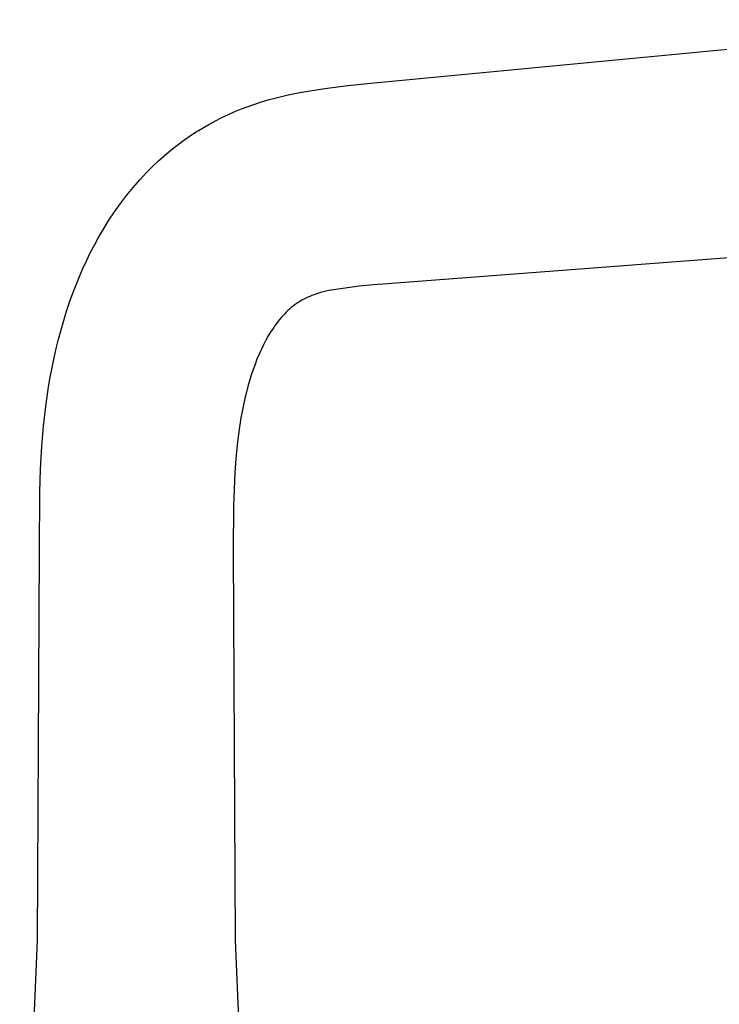
# Model space of a CAD drawing. Units: millimetres. Extents: x -381 to 410, y -503 to 545.
# Drawn here: x -364 to -251, y -253 to -93 of the extents above; entities that cross this region are included whole.
import ezdxf

# ---------------------------------------------------------------- set-up
doc = ezdxf.new("R2010")
doc.units = ezdxf.units.MM
doc.header["$MEASUREMENT"] = 0
doc.layers.add('Make2D$visible$lines', color=7, linetype='Continuous', true_color=0x000000)

msp = doc.modelspace()

# ---------------------------------------------------------------- linework, layer by layer
at = {"layer": 'Make2D$visible$lines', "color": 7, "true_color": 0xffffff}
for p, q in [((-306.99, -103.65), (-199.75, -93.36)), ((-318.14, -105.06), (-314.44, -104.48)), ((-314.44, -104.48), (-310.72, -104.01)), ((-310.72, -104.01), (-306.99, -103.65)), ((-324.67, -106.66), (-323.59, -106.34)), ((-323.59, -106.34), (-322.51, -106.04)), ((-322.51, -106.04), (-321.43, -105.76)), ((-321.43, -105.76), (-320.34, -105.51)), ((-320.34, -105.51), (-319.26, -105.28)), ((-319.26, -105.28), (-318.17, -105.06)), ((-330, -108.69), (-328.94, -108.22)), ((-328.94, -108.22), (-327.88, -107.79)), ((-327.88, -107.79), (-326.81, -107.39)), ((-326.81, -107.39), (-325.74, -107.01)), ((-325.74, -107.01), (-324.67, -106.66)), ((-333.15, -110.28), (-332.1, -109.71)), ((-332.1, -109.71), (-331.05, -109.19)), ((-331.05, -109.19), (-330, -108.69)), ((-335.22, -111.51), (-334.19, -110.88)), ((-334.19, -110.88), (-333.15, -110.28)), ((-337.91, -113.37), (-337.03, -112.72)), ((-337.03, -112.72), (-336.13, -112.11)), ((-336.13, -112.11), (-335.22, -111.51)), ((-339.62, -114.72), (-338.77, -114.03)), ((-338.77, -114.03), (-337.91, -113.37)), ((-342.08, -116.92), (-341.28, -116.16)), ((-341.28, -116.16), (-340.46, -115.43)), ((-340.46, -115.43), (-339.62, -114.72)), ((-343.23, -118.06), (-342.66, -117.49)), ((-342.66, -117.49), (-342.08, -116.92)), ((-345.41, -120.49), (-344.34, -119.25)), ((-344.34, -119.25), (-343.23, -118.06)), ((-346.45, -121.76), (-345.41, -120.49)), ((-347.44, -123.06), (-346.45, -121.76)), ((-348.4, -124.41), (-347.44, -123.06)), ((-349.32, -125.79), (-348.4, -124.41)), ((-350.92, -128.44), (-350.19, -127.21)), ((-350.19, -127.21), (-349.32, -125.79)), ((-351.61, -129.7), (-350.92, -128.44)), ((-352.27, -130.97), (-351.61, -129.7)), ((-217.56, -129.41), (-304.29, -136.08)), ((-352.9, -132.26), (-352.27, -130.97)), ((-354.07, -134.88), (-353.5, -133.56)), ((-353.5, -133.56), (-352.9, -132.26)), ((-354.61, -136.21), (-354.07, -134.88)), ((-355.13, -137.55), (-354.61, -136.21)), ((-311.13, -136.74), (-313.39, -137.09)), ((-308.85, -136.46), (-311.13, -136.74)), ((-306.57, -136.23), (-308.85, -136.46)), ((-304.29, -136.08), (-306.57, -136.23)), ((-355.66, -139.02), (-355.13, -137.55)), ((-317.51, -138.39), (-317.83, -138.55)), ((-317.18, -138.24), (-317.51, -138.39)), ((-316.85, -138.09), (-317.18, -138.24)), ((-316.52, -137.96), (-316.85, -138.09)), ((-316.17, -137.83), (-316.52, -137.96)), ((-315.81, -137.71), (-316.17, -137.83)), ((-315.45, -137.59), (-315.81, -137.71)), ((-315.09, -137.49), (-315.45, -137.59)), ((-314.68, -137.38), (-315.09, -137.49)), ((-314.26, -137.27), (-314.68, -137.38)), ((-313.42, -137.09), (-314.26, -137.27)), ((-356.15, -140.5), (-355.66, -139.02)), ((-319.84, -139.91), (-320.11, -140.15)), ((-319.55, -139.68), (-319.84, -139.91)), ((-319.26, -139.46), (-319.55, -139.68)), ((-318.97, -139.24), (-319.26, -139.46)), ((-318.69, -139.06), (-318.97, -139.24)), ((-318.41, -138.88), (-318.69, -139.06)), ((-318.12, -138.71), (-318.41, -138.88)), ((-317.83, -138.55), (-318.12, -138.71)), ((-356.62, -141.99), (-356.15, -140.5)), ((-321.42, -141.48), (-321.69, -141.79)), ((-321.15, -141.17), (-321.42, -141.48)), ((-320.9, -140.9), (-321.15, -141.17)), ((-320.64, -140.64), (-320.9, -140.9)), ((-320.38, -140.39), (-320.64, -140.64)), ((-320.11, -140.15), (-320.38, -140.39)), ((-357.05, -143.49), (-356.62, -141.99)), ((-322.67, -143.11), (-322.9, -143.45)), ((-322.44, -142.77), (-322.67, -143.11)), ((-322.2, -142.44), (-322.44, -142.77)), ((-321.95, -142.11), (-322.2, -142.44)), ((-321.69, -141.79), (-321.95, -142.11)), ((-357.46, -145), (-357.05, -143.49)), ((-323.55, -144.49), (-323.94, -145.19)), ((-323.13, -143.79), (-323.55, -144.49)), ((-322.9, -143.45), (-323.13, -143.79)), ((-357.83, -146.52), (-357.46, -145)), ((-324.32, -145.91), (-324.67, -146.64)), ((-323.94, -145.19), (-324.32, -145.91)), ((-358.17, -148.04), (-357.83, -146.52)), ((-325.03, -147.45), (-325.38, -148.27)), ((-324.67, -146.64), (-325.03, -147.45)), ((-358.79, -151.15), (-358.49, -149.58)), ((-358.49, -149.58), (-358.17, -148.04)), ((-325.7, -149.09), (-326, -149.93)), ((-325.38, -148.27), (-325.7, -149.09)), ((-359.06, -152.73), (-358.79, -151.15)), ((-326.3, -150.83), (-326.58, -151.73)), ((-326, -149.93), (-326.3, -150.83)), ((-359.52, -155.91), (-359.06, -152.73)), ((-326.84, -152.65), (-327.08, -153.57)), ((-326.58, -151.73), (-326.84, -152.65)), ((-327.08, -153.57), (-327.34, -154.61)), ((-359.88, -159.1), (-359.52, -155.91)), ((-327.57, -155.65), (-327.78, -156.7)), ((-327.34, -154.61), (-327.57, -155.65)), ((-327.78, -156.7), (-327.97, -157.75)), ((-360.15, -162.3), (-359.88, -159.1)), ((-327.97, -157.75), (-328.31, -159.94)), ((-328.31, -159.94), (-328.58, -162.14)), ((-360.37, -166.03), (-360.15, -162.3)), ((-328.58, -162.14), (-328.79, -164.35)), ((-328.79, -164.35), (-328.94, -166.56)), ((-360.49, -169.77), (-360.37, -166.03)), ((-328.94, -166.56), (-329.07, -169.26)), ((-360.55, -179.22), (-360.49, -169.77)), ((-329.07, -169.26), (-329.15, -171.96)), ((-329.15, -171.96), (-329.22, -179.22)), ((-360.85, -242.17), (-360.55, -179.22)), ((-329.22, -179.22), (-328.92, -242.16)), ((-363.73, -311.64), (-360.85, -242.17)), ((-328.92, -242.16), (-326.03, -311.64))]:
    msp.add_line(p, q, dxfattribs=at)

doc.saveas('drawing.dxf')
